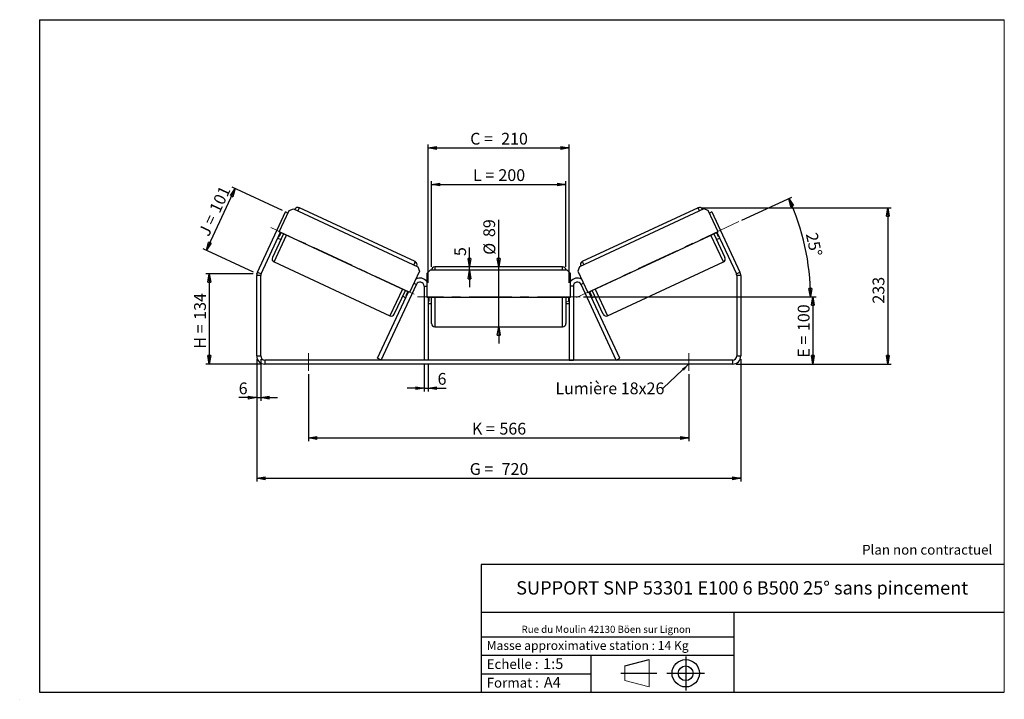
# Model space of a CAD drawing. Units: millimetres. Extents: x -1 to 292, y 3 to 205.
import ezdxf

# ---------------------------------------------------------------- set-up
doc = ezdxf.new("R2010")
doc.units = ezdxf.units.MM
doc.header["$PDSIZE"] = -1
doc.linetypes.add('CENTERX2', pattern=[20.32, 12.7, -2.54, 2.54, -2.54])
doc.layers.add('SLD-0', color=7, linetype='Continuous')
doc.styles.add('SLDTEXTSTYLE0', font='TXT', dxfattribs={"width": 0.75})
doc.styles.add('SLDTEXTSTYLE2', font='TXT', dxfattribs={"width": 0.666667})
doc.dimstyles.new('SLDDIMSTYLE0', dxfattribs={"dimtxt": 3.501, "dimasz": 2.5, "dimexe": 0, "dimexo": 0.0625, "dimgap": 0.87525, "dimtad": 1, "dimdec": 0, "dimlfac": 5, "dimrnd": 1e-09, "dimzin": 12, "dimdsep": 46, "dimtxsty": 'SLDTEXTSTYLE0', "dimblk1": 'CLOSED', "dimblk2": 'CLOSED', "dimsah": 1, "dimcen": 0.09, "dimadec": 0, "dimazin": 3, "dimtfac": 1, "dimtofl": 0, "dimtmove": 0, "dimatfit": 3, "dimldrblk": 'CLOSED', "dimfxl": 0, "dimfrac": 2, "dimtolj": 1, "dimtzin": 12, "dimarcsym": 0})
doc.dimstyles.new('SLDDIMSTYLE1', dxfattribs={"dimtxt": 3.501, "dimasz": 2.5, "dimexe": 0, "dimexo": 0.0625, "dimgap": 0.87525, "dimtad": 1, "dimdec": 0, "dimlfac": 5, "dimrnd": 1e-09, "dimzin": 12, "dimdsep": 46, "dimtxsty": 'SLDTEXTSTYLE0', "dimblk1": 'CLOSED', "dimblk2": 'CLOSED', "dimsah": 1, "dimcen": 0.09, "dimadec": 0, "dimazin": 3, "dimtfac": 1, "dimtmove": 0, "dimatfit": 0, "dimldrblk": 'CLOSED', "dimfxl": 0, "dimfrac": 2, "dimtolj": 1, "dimtzin": 12, "dimarcsym": 0})
doc.dimstyles.new('SLDDIMSTYLE2', dxfattribs={"dimtxt": 3.501, "dimasz": 2.5, "dimexe": 0, "dimexo": 0.0625, "dimgap": 0.87525, "dimtad": 1, "dimdec": 4, "dimlfac": 5, "dimzin": 12, "dimdsep": 46, "dimtxsty": 'SLDTEXTSTYLE0', "dimblk1": 'CLOSED', "dimblk2": 'CLOSED', "dimsah": 1, "dimcen": 0.09, "dimadec": 0, "dimazin": 3, "dimtfac": 1, "dimtofl": 0, "dimtmove": 0, "dimatfit": 3, "dimldrblk": 'CLOSED', "dimfxl": 0, "dimfrac": 2, "dimtolj": 1, "dimtzin": 12, "dimarcsym": 0})
doc.dimstyles.new('SLDDIMSTYLE3', dxfattribs={"dimtxt": 0.18, "dimasz": 2.5, "dimexe": 0, "dimexo": 0.0625, "dimgap": 0, "dimtad": 0, "dimtih": 1, "dimtoh": 1, "dimdec": 0, "dimrnd": 1e-09, "dimzin": 0, "dimdsep": 46, "dimtxsty": 'Standard', "dimsah": 1, "dimcen": 0.09, "dimadec": 0, "dimazin": 0, "dimtfac": 2.5, "dimtdec": 0, "dimtofl": 0, "dimtmove": 0, "dimatfit": 3, "dimfxl": 0, "dimfrac": 2, "dimtolj": 1, "dimtzin": 0, "dimarcsym": 0})

# ---------------------------------------------------------------- blocks, each defined once
blk = doc.blocks.new('Bloc1')
at = {"color": 7, "linetype": 'Continuous', "lineweight": 0}
blk.add_point((27.17, 41.63), dxfattribs=at)
at = {"layer": 'SLD-0'}
for p, q in [((9.1, 43.82), (16.35, 45.7)), ((27.17, 46.64), (27.17, 36.52)), ((7.87, 41.63), (18.56, 41.63)), ((21.6, 41.63), (32.77, 41.63))]:
    blk.add_line(p, q, dxfattribs=at)
at = {"layer": 'SLD-0', "color": 7, "linetype": 'Continuous', "lineweight": 18}
for p, q in [((16.35, 45.7), (16.35, 37.56)), ((9.1, 39.44), (9.1, 43.82)), ((9.1, 39.44), (16.35, 37.56))]:
    blk.add_line(p, q, dxfattribs=at)
at = {"layer": 'SLD-0'}
for radius in [4.07, 2.19]:
    blk.add_circle((27.17, 41.63), radius, dxfattribs=at)
blk = doc.blocks.new('SW_NOTE_0')
at = {"color": 0, "linetype": 'Continuous', "lineweight": 0, "insert": (28.37, -0.09), "char_height": 2.1167, "attachment_point": 2, "style": 'SLDTEXTSTYLE0'}
blk.add_mtext('Rue du Moulin 42130 Böen sur Lignon', dxfattribs=at)
blk = doc.blocks.new('_Closed')
at = {"color": 0, "linetype": 'ByBlock', "lineweight": -2}
for p, q in [((-1, 0.166667), (0, 0)), ((-1, 0.166667), (-1, -0.166667)), ((0, 0), (-1, -0.166667)), ((0, 0), (-1, 0))]:
    blk.add_line(p, q, dxfattribs=at)
blk = doc.blocks.new('_D')
at = {"layer": 'SLD-0'}
for p, q in [((68.6, 129.39), (54.5, 129.39)), ((55.5, 129.39), (55.5, 102.52)), ((71, 102.52), (54.5, 102.52))]:
    blk.add_line(p, q, dxfattribs=at)
at = {"layer": 'SLD-0', "xscale": 2.5, "yscale": 2.5}
for p, rotation in [((55.5, 129.39), 90.0000000000004), ((55.5, 102.52), 270.0000000000004)]:
    blk.add_blockref('_Closed', p, dxfattribs=dict(at, rotation=rotation))
at = {"layer": 'SLD-0', "char_height": 3.501, "attachment_point": 1, "rotation": 90}
for s, insert, style in [('134', (50.99, 115.69), 'SLDTEXTSTYLE0'), ('H =', (50.99, 107.09), 'SLDTEXTSTYLE2')]:
    blk.add_mtext(s, dxfattribs=dict(at, insert=insert, style=style))
blk = doc.blocks.new('_D_1')
at = {"layer": 'SLD-0'}
for p, q in [((54.64, 136.37), (63.21, 154.75)), ((77.26, 148.19), (62.3, 155.17)), ((68.69, 129.82), (53.73, 136.79))]:
    blk.add_line(p, q, dxfattribs=at)
at = {"layer": 'SLD-0', "xscale": 2.5, "yscale": 2.5}
for p, rotation in [((63.21, 154.75), 65.00000000000155), ((54.64, 136.37), 245.0000000000016)]:
    blk.add_blockref('_Closed', p, dxfattribs=dict(at, rotation=rotation))
at = {"layer": 'SLD-0', "char_height": 3.501, "attachment_point": 1, "rotation": 65}
for s, insert, style in [('101', (55.39, 148.66), 'SLDTEXTSTYLE0'), ('J =', (52.15, 141.71), 'SLDTEXTSTYLE2')]:
    blk.add_mtext(s, dxfattribs=dict(at, insert=insert, style=style))
blk = doc.blocks.new('_D_2')
at = {"layer": 'SLD-0', "color": 7}
for p, q in [((201.91, 149.05), (258.33, 149.05)), ((257.33, 149.05), (257.33, 102.52)), ((212.2, 102.52), (258.33, 102.52))]:
    blk.add_line(p, q, dxfattribs=at)
at = {"layer": 'SLD-0', "color": 7, "xscale": 2.5, "yscale": 2.5}
for p, rotation in [((257.33, 149.05), 90.0000000000004), ((257.33, 102.52), 270.0000000000004)]:
    blk.add_blockref('_Closed', p, dxfattribs=dict(at, rotation=rotation))
at = {"layer": 'SLD-0', "color": 7, "insert": (252.82, 120.51), "char_height": 3.501, "attachment_point": 1, "rotation": 90, "style": 'SLDTEXTSTYLE0'}
blk.add_mtext('233', dxfattribs=at)
blk = doc.blocks.new('_D_3')
at = {"layer": 'SLD-0', "color": 7}
for p, q in [((69.6, 103.92), (69.6, 67.52)), ((213.6, 103.92), (213.6, 67.52)), ((69.6, 68.52), (213.6, 68.52))]:
    blk.add_line(p, q, dxfattribs=at)
at = {"layer": 'SLD-0', "color": 7, "xscale": 2.5, "yscale": 2.5, "rotation": 180.0000000000004}
blk.add_blockref('_Closed', (69.6, 68.52, 1.65), dxfattribs=at)
at = {"layer": 'SLD-0', "color": 7, "xscale": 2.5, "yscale": 2.5}
blk.add_blockref('_Closed', (213.6, 68.52, 1.65), dxfattribs=at)
at = {"layer": 'SLD-0', "color": 7, "char_height": 3.501, "attachment_point": 1}
for s, insert, style in [('G =', (132.98, 73.03), 'SLDTEXTSTYLE2'), ('720', (142.46, 73.03), 'SLDTEXTSTYLE0')]:
    blk.add_mtext(s, dxfattribs=dict(at, insert=insert, style=style))
blk = doc.blocks.new('_D_4')
at = {"layer": 'SLD-0', "color": 7}
for p, q in [((85, 99.52), (85, 79.52)), ((198.2, 99.52), (198.2, 79.52)), ((85, 80.52), (198.2, 80.52))]:
    blk.add_line(p, q, dxfattribs=at)
at = {"layer": 'SLD-0', "color": 7, "xscale": 2.5, "yscale": 2.5, "rotation": 180.0000000000004}
blk.add_blockref('_Closed', (85, 80.52, 1.65), dxfattribs=at)
at = {"layer": 'SLD-0', "color": 7, "xscale": 2.5, "yscale": 2.5}
blk.add_blockref('_Closed', (198.2, 80.52, 1.65), dxfattribs=at)
at = {"layer": 'SLD-0', "color": 7, "char_height": 3.501, "attachment_point": 1}
for s, insert, style in [('K =', (133.63, 85.03), 'SLDTEXTSTYLE2'), ('566', (141.81, 85.03), 'SLDTEXTSTYLE0')]:
    blk.add_mtext(s, dxfattribs=dict(at, insert=insert, style=style))
blk = doc.blocks.new('_D_5')
at = {"layer": 'SLD-0', "color": 7}
for p, q in [((119.4, 102.72), (119.4, 94.35)), ((120.6, 102.72), (120.6, 94.35)), ((119.4, 95.35), (114.4, 95.35)), ((119.4, 95.35), (120.6, 95.35)), ((120.6, 95.35), (126, 95.35))]:
    blk.add_line(p, q, dxfattribs=at)
at = {"layer": 'SLD-0', "color": 7, "xscale": 2.5, "yscale": 2.5}
blk.add_blockref('_Closed', (119.4, 95.35, 1.65), dxfattribs=at)
at = {"layer": 'SLD-0', "color": 7, "xscale": 2.5, "yscale": 2.5, "rotation": 180.0000000000004}
blk.add_blockref('_Closed', (120.6, 95.35, 1.65), dxfattribs=at)
at = {"layer": 'SLD-0', "color": 7, "insert": (123.41, 99.86), "char_height": 3.5, "attachment_point": 1, "style": 'SLDTEXTSTYLE0'}
blk.add_mtext('6', dxfattribs=at)
blk = doc.blocks.new('_D_6')
at = {"layer": 'SLD-0', "color": 7}
for p, q in [((141.6, 131.42), (141.6, 145.48)), ((141.6, 113.62), (141.6, 131.42)), ((141.6, 113.62), (141.6, 108.62))]:
    blk.add_line(p, q, dxfattribs=at)
at = {"layer": 'SLD-0', "color": 7, "xscale": 2.5, "yscale": 2.5}
for p, rotation in [((141.6, 131.42, 1.65), 270.0000000000004), ((141.6, 113.62, 1.65), 90.0000000000004)]:
    blk.add_blockref('_Closed', p, dxfattribs=dict(at, rotation=rotation))
at = {"layer": 'SLD-0', "color": 7, "char_height": 3.501, "attachment_point": 1, "rotation": 90, "style": 'SLDTEXTSTYLE0'}
for s, insert in [('89', (137.03, 140.31)), ('%%c', (137.09, 135.03))]:
    blk.add_mtext(s, dxfattribs=dict(at, insert=insert))
blk = doc.blocks.new('_D_7')
at = {"layer": 'SLD-0', "color": 7}
for p, q in [((121.6, 131.42), (121.6, 156.97)), ((121.6, 155.97), (161.6, 155.97)), ((161.6, 131.42), (161.6, 156.97))]:
    blk.add_line(p, q, dxfattribs=at)
at = {"layer": 'SLD-0', "color": 7, "xscale": 2.5, "yscale": 2.5, "rotation": 180.0000000000004}
blk.add_blockref('_Closed', (121.6, 155.97, 1.65), dxfattribs=at)
at = {"layer": 'SLD-0', "color": 7, "xscale": 2.5, "yscale": 2.5}
blk.add_blockref('_Closed', (161.6, 155.97, 1.65), dxfattribs=at)
at = {"layer": 'SLD-0', "color": 7, "char_height": 3.501, "attachment_point": 1}
for s, insert, style in [('L =', (133.94, 160.49), 'SLDTEXTSTYLE2'), ('200', (141.51, 160.49), 'SLDTEXTSTYLE0')]:
    blk.add_mtext(s, dxfattribs=dict(at, insert=insert, style=style))
blk = doc.blocks.new('_D_8')
at = {"layer": 'SLD-0', "color": 7}
for p, q in [((120.6, 126.72), (120.6, 167.82)), ((162.6, 126.72), (162.6, 167.82)), ((120.6, 166.82), (162.6, 166.82))]:
    blk.add_line(p, q, dxfattribs=at)
at = {"layer": 'SLD-0', "color": 7, "xscale": 2.5, "yscale": 2.5, "rotation": 180.0000000000004}
blk.add_blockref('_Closed', (120.6, 166.82, 1.65), dxfattribs=at)
at = {"layer": 'SLD-0', "color": 7, "xscale": 2.5, "yscale": 2.5}
blk.add_blockref('_Closed', (162.6, 166.82, 1.65), dxfattribs=at)
at = {"layer": 'SLD-0', "color": 7, "char_height": 3.501, "attachment_point": 1}
for s, insert, style in [('C =', (133.12, 171.33), 'SLDTEXTSTYLE2'), ('210', (142.33, 171.33), 'SLDTEXTSTYLE0')]:
    blk.add_mtext(s, dxfattribs=dict(at, insert=insert, style=style))
blk = doc.blocks.new('_D_9')
at = {"layer": 'SLD-0', "color": 7}
for p, q in [((166.8, 122.52), (236.07, 122.52)), ((235.07, 122.52), (235.07, 102.52)), ((212.2, 102.52), (236.07, 102.52))]:
    blk.add_line(p, q, dxfattribs=at)
at = {"layer": 'SLD-0', "color": 7, "xscale": 2.5, "yscale": 2.5}
for p, rotation in [((235.07, 122.52, 1.65), 90.0000000000004), ((235.07, 102.52, 1.65), 270.0000000000004)]:
    blk.add_blockref('_Closed', p, dxfattribs=dict(at, rotation=rotation))
at = {"layer": 'SLD-0', "color": 7, "char_height": 3.501, "attachment_point": 1, "rotation": 90}
for s, insert, style in [('100', (230.56, 112.33), 'SLDTEXTSTYLE0'), ('E =', (230.56, 104.41), 'SLDTEXTSTYLE2')]:
    blk.add_mtext(s, dxfattribs=dict(at, insert=insert, style=style))
blk = doc.blocks.new('_D_10')
at = {"layer": 'SLD-0', "color": 7}
for p, q in [((69.6, 103.92), (69.6, 91.52)), ((70.8, 103.92), (70.8, 91.52)), ((69.6, 92.52), (64.25, 92.52)), ((69.6, 92.52), (70.8, 92.52)), ((70.8, 92.52), (75.8, 92.52))]:
    blk.add_line(p, q, dxfattribs=at)
at = {"layer": 'SLD-0', "color": 7, "xscale": 2.5, "yscale": 2.5}
blk.add_blockref('_Closed', (69.6, 92.52, 1.65), dxfattribs=at)
at = {"layer": 'SLD-0', "color": 7, "xscale": 2.5, "yscale": 2.5, "rotation": 180.0000000000004}
blk.add_blockref('_Closed', (70.8, 92.52, 1.65), dxfattribs=at)
at = {"layer": 'SLD-0', "color": 7, "insert": (64.25, 97.03), "char_height": 3.5, "attachment_point": 1, "style": 'SLDTEXTSTYLE0'}
blk.add_mtext('6', dxfattribs=at)
blk = doc.blocks.new('_D_11')
at = {"layer": 'SLD-0', "color": 7}
for p, q in [((213.96, 145.31), (228.76, 152.22)), ((166.8, 122.52), (235.35, 122.52))]:
    blk.add_line(p, q, dxfattribs=at)
blk.add_arc((165.07, 122.52), 69.27, 0, 25, dxfattribs=at)
at = {"layer": 'SLD-0', "color": 7, "xscale": 2.5, "yscale": 2.5}
for p, rotation in [((227.86, 151.79, 1.65), 113.9665843128364), ((234.35, 122.52, 1.65), 271.0334156871641)]:
    blk.add_blockref('_Closed', p, dxfattribs=dict(at, rotation=rotation))
at = {"layer": 'SLD-0', "color": 7, "insert": (236.35, 141.92), "char_height": 3.501, "attachment_point": 1, "rotation": 282.5, "style": 'SLDTEXTSTYLE0'}
blk.add_mtext('25°', dxfattribs=at)
blk = doc.blocks.new('_D_12')
at = {"layer": 'SLD-0', "color": 7}
for p, q in [((132.9, 131.42), (132.9, 137.24)), ((132.9, 130.42), (132.9, 131.42)), ((132.9, 130.42), (132.9, 125.42))]:
    blk.add_line(p, q, dxfattribs=at)
at = {"layer": 'SLD-0', "color": 7, "xscale": 2.5, "yscale": 2.5}
for p, rotation in [((132.9, 131.42, 1.65), 270.0000000000004), ((132.9, 130.42, 1.65), 90.00000000000044)]:
    blk.add_blockref('_Closed', p, dxfattribs=dict(at, rotation=rotation))
at = {"layer": 'SLD-0', "color": 7, "insert": (128.38, 134.65), "char_height": 3.5, "attachment_point": 1, "rotation": 90, "style": 'SLDTEXTSTYLE0'}
blk.add_mtext('5', dxfattribs=at)
blk = doc.blocks.new('SW_NOTE_0_1')
at = {"layer": 'SLD-0', "color": 0, "insert": (-32.06, 1.73), "char_height": 3.5, "attachment_point": 1, "style": 'SLDTEXTSTYLE0'}
blk.add_mtext('Lumière 18x26', dxfattribs=at)

msp = doc.modelspace()

# ---------------------------------------------------------------- linework, layer by layer
at = {"color": 7, "linetype": 'Continuous', "lineweight": 18}
for p, q in [((292, 205), (5, 205)), ((5, 205), (5, 4.867368)), ((292, 4.867368), (292, 205)), ((4.937878, 61.166738), (5, 61.166738))]:
    msp.add_line(p, q, dxfattribs=at)
at = {"color": 7, "linetype": 'Continuous', "lineweight": 25}
for p, q in [((69.825801, 129.874949), (78.170518, 147.770252)), ((76.317593, 141.90368), (79.275921, 148.247835)), ((78.895564, 147.432158), (78.170518, 147.770252)), ((79.275921, 148.247835), (80.604847, 148.731524)), ((80.604847, 148.731524), (117.582205, 131.488699)), ((116.735992, 132.986672), (82.296296, 149.046166)), ((202.597033, 148.731524), (165.619675, 131.488699)), ((200.905583, 149.046166), (166.465888, 132.986672)), ((203.925959, 148.247835), (202.597033, 148.731524)), ((206.884286, 141.90368), (203.925959, 148.247835)), ((205.031361, 147.770252), (204.306315, 147.432158)), ((205.031361, 147.770252), (213.376078, 129.874949)), ((70.91337, 129.367807), (76.680116, 141.734633)), ((77.586424, 141.312015), (74.290001, 134.242814)), ((76.861378, 141.650109), (76.30002, 140.446273)), ((115.107566, 123.815619), (76.317593, 141.90368)), ((168.094313, 123.815619), (206.884286, 141.90368)), ((205.615456, 141.312015), (208.911878, 134.242814)), ((206.340502, 141.650109), (206.90186, 140.446273)), ((206.521763, 141.734633), (212.288509, 129.367807)), ((75.877141, 140.012648), (76.783449, 139.59003)), ((76.118758, 140.530797), (76.30002, 140.446273)), ((206.41843, 139.59003), (207.324738, 140.012648)), ((207.083121, 140.530797), (206.90186, 140.446273)), ((74.773691, 132.913888), (109.213387, 116.854394)), ((173.988493, 116.854394), (208.428189, 132.913888)), ((69.825801, 129.874949), (70.91337, 129.367807)), ((118.065894, 130.159773), (115.107566, 123.815619)), ((117.582205, 131.488699), (118.065894, 130.159773)), ((121.20094, 130.416976), (120.20094, 129.416976)), ((120.20094, 129.416976), (120.20094, 122.416976)), ((162.00094, 130.416976), (121.20094, 130.416976)), ((160.60094, 131.416976), (122.60094, 131.416976)), ((163.00094, 129.416976), (162.00094, 130.416976)), ((163.00094, 122.416976), (163.00094, 129.416976)), ((165.619675, 131.488699), (165.135985, 130.159773)), ((165.135985, 130.159773), (168.094313, 123.815619)), ((212.288509, 129.367807), (213.376078, 129.874949)), ((70.80094, 128.860665), (69.60094, 128.860665)), ((69.60094, 104.916976), (69.60094, 128.860665)), ((70.80094, 104.916976), (70.80094, 128.860665)), ((106.618118, 103.716976), (117.11337, 126.224118)), ((176.583762, 103.716976), (166.088509, 126.224118)), ((212.40094, 128.860665), (212.40094, 104.916976)), ((213.60094, 128.860665), (212.40094, 128.860665)), ((213.60094, 128.860665), (213.60094, 104.916976)), ((105.530548, 104.224118), (114.745043, 123.984666)), ((110.542313, 117.338083), (113.838735, 124.407284)), ((114.563782, 124.069189), (114.002424, 122.865354)), ((119.40094, 125.716976), (119.40094, 103.716976)), ((163.80094, 125.716976), (163.80094, 103.716976)), ((177.671331, 104.224118), (168.456836, 123.984666)), ((168.638098, 124.069189), (169.199456, 122.865354)), ((172.659567, 117.338083), (169.363144, 124.407284)), ((113.035761, 122.685299), (113.942068, 122.262681)), ((114.183685, 122.78083), (114.002424, 122.865354)), ((120.20094, 122.416976), (163.00094, 122.416976)), ((120.60094, 122.416976), (120.60094, 103.716976)), ((120.60094, 121.08869), (120.80094, 121.08869)), ((120.60094, 120.516976), (121.60094, 120.516976)), ((120.80094, 122.416976), (120.80094, 121.08869)), ((121.60094, 114.616976), (121.60094, 122.416976)), ((161.60094, 122.416976), (161.60094, 114.616976)), ((161.60094, 120.516976), (162.60094, 120.516976)), ((162.40094, 122.416976), (162.40094, 121.08869)), ((162.60094, 121.08869), (162.40094, 121.08869)), ((162.60094, 122.416976), (162.60094, 103.716976)), ((169.018194, 122.78083), (169.199456, 122.865354)), ((169.259811, 122.262681), (170.166119, 122.685299)), ((122.60094, 113.616976), (160.60094, 113.616976)), ((69.60094, 104.916976), (70.80094, 104.916976)), ((72.00094, 103.716976), (72.00094, 102.516976)), ((211.20094, 103.716976), (72.00094, 103.716976)), ((211.20094, 102.516976), (72.00094, 102.516976)), ((106.618118, 103.716976), (105.530548, 104.224118)), ((120.60094, 103.716976), (119.40094, 103.716976)), ((162.60094, 103.716976), (163.80094, 103.716976)), ((176.583762, 103.716976), (177.671331, 104.224118)), ((211.20094, 102.516976), (211.20094, 103.716976)), ((212.40094, 104.916976), (213.60094, 104.916976))]:
    msp.add_line(p, q, dxfattribs=at)
at = {"color": 8, "linetype": 'Continuous', "lineweight": 25}
for p, q in [((81.873678, 148.139859), (82.296296, 149.046166)), ((201.328202, 148.139859), (200.905583, 149.046166)), ((74.773691, 132.913888), (78.492732, 140.889396)), ((208.428189, 132.913888), (204.709148, 140.889396)), ((116.735992, 132.986672), (116.313374, 132.080365)), ((166.465888, 132.986672), (166.888506, 132.080365)), ((122.60094, 131.416976), (122.60094, 130.416976)), ((160.60094, 130.416976), (160.60094, 131.416976)), ((116.388324, 126.562213), (117.11337, 126.224118)), ((166.813555, 126.562213), (166.088509, 126.224118)), ((112.932428, 124.829902), (109.213387, 116.854394)), ((119.40094, 125.716976), (120.20094, 125.716976)), ((163.80094, 125.716976), (163.00094, 125.716976)), ((170.269452, 124.829902), (173.988493, 116.854394)), ((122.60094, 122.416976), (122.60094, 113.616976)), ((160.60094, 113.616976), (160.60094, 122.416976))]:
    msp.add_line(p, q, dxfattribs=at)
at = {"color": 7, "linetype": 'Continuous', "lineweight": 25}
for centre, radius, start, end in [((81.873678, 148.139859), 1, 65, 155), ((201.328202, 148.139859), 1, 25, 115), ((75.196309, 133.820196), 1, 155, 245), ((116.313374, 132.080365), 1, 335, 65), ((166.888506, 132.080365), 1, 115, 205), ((208.00557, 133.820196), 1, 295, 25), ((72.00094, 128.860665), 2.4, 155, 180), ((72.00094, 128.860665), 1.2, 155, 180), ((122.60094, 130.416976), 1, 90, 180), ((160.60094, 130.416976), 1, 0, 90), ((211.20094, 128.860665), 1.2, 0, 25), ((211.20094, 128.860665), 2.4, 0, 25), ((118.20094, 125.716976), 2.4, 33.55730976, 121.44269024), ((118.20094, 125.716976), 1.2, 0, 155), ((165.00094, 125.716976), 2.4, 58.55730976, 146.44269024), ((165.00094, 125.716976), 1.2, 25, 180), ((109.636005, 117.760702), 1, 245, 335), ((173.565874, 117.760702), 1, 205, 295), ((122.60094, 114.616976), 1, 180, 270), ((160.60094, 114.616976), 1, 270, 0), ((72.00094, 104.916976), 2.4, 180, 270), ((72.00094, 104.916976), 1.2, 180, 270), ((211.20094, 104.916976), 2.4, 270, 0), ((211.20094, 104.916976), 1.2, 270, 0)]:
    msp.add_arc(centre, radius, start, end, dxfattribs=at)
at = {"layer": 'SLD-0'}
for p, q in [((5, 205), (292, 205)), ((5, 205), (5, 4.867368)), ((-0.89322, 2.73933), (-0.848604, 2.73933))]:
    msp.add_line(p, q, dxfattribs=at)
at = {"layer": 'SLD-0', "color": 7, "linetype": 'CENTERX2', "lineweight": 18}
for p, q in [((213.055822, 144.891852), (161.838254, 121.008708)), ((116.418659, 123.314584), (73.822193, 143.177642)), ((165.80094, 122.516976), (117.40094, 122.516976)), ((85.00094, 105.716976), (85.00094, 100.516976)), ((198.20094, 105.716976), (198.20094, 100.516976))]:
    msp.add_line(p, q, dxfattribs=at)
at = {"layer": 'SLD-0', "color": 7}
for p, q in [((212.459205, 42.875168), (136.386506, 42.875168)), ((136.386506, 42.875168), (136.386506, 4.867368)), ((292, 42.875168), (212.459205, 42.875168)), ((292, 28.624805), (136.386506, 28.624805)), ((211.672183, 4.867368), (211.672183, 28.624805)), ((136.386506, 21.367368), (211.672183, 21.367368)), ((136.386506, 15.867368), (211.672183, 15.867368)), ((168.999609, 15.867368), (168.999609, 4.867368)), ((136.386506, 10.367368), (168.999609, 10.367368)), ((5, 4.867368), (292, 4.867368))]:
    msp.add_line(p, q, dxfattribs=at)
for p in [(200.905583, 149.046166), (69.60094, 129.392732)]:
    msp.add_point(p, dxfattribs=at)

# ---------------------------------------------------------------- block references
at = {"color": 7, "linetype": 'Continuous', "lineweight": 0}
msp.add_blockref('SW_NOTE_0', (145.201705, 24.718567), dxfattribs=at)
at = {"color": 7, "linetype": 'Continuous'}
msp.add_blockref('Bloc1', (170.048763, -31.144687), dxfattribs=at)
at = {"layer": 'SLD-0', "color": 7}
msp.add_blockref('SW_NOTE_0_1', (190.52633, 95.305838), dxfattribs=at)

# ---------------------------------------------------------------- texts
at = {"color": 7, "linetype": 'Continuous', "lineweight": 0, "attachment_point": 1, "style": 'SLDTEXTSTYLE0'}
for s, insert, char_height in [('Masse approximative station : 14 Kg', (138.012593, 20.085451), 2.64583333), ('Echelle :', (138.012593, 14.671554), 2.9104167), ('1:5', (154.81115, 14.934715), 3.175), ('Format :', (138.012593, 9.134952), 2.9104167), ('A4', (155.028696, 9.398113), 3.175)]:
    msp.add_mtext(s, dxfattribs=dict(at, insert=insert, char_height=char_height))
at = {"layer": 'SLD-0', "color": 7, "style": 'SLDTEXTSTYLE0'}
for s, insert, char_height, attachment_point in [('Plan non contractuel', (249.709504, 48.71285), 2.91041667, 1), ('SUPPORT SNP 53301 E100 6 B500 25° sans pincement', (214.018194, 37.894057), 3.96875, 2)]:
    msp.add_mtext(s, dxfattribs=dict(at, insert=insert, char_height=char_height, attachment_point=attachment_point))

# ---------------------------------------------------------------- dimensions: what is measured, and where the dimension line sits
at = {"layer": 'SLD-0', "color": 7}
for base, p1, p2, text, picture, middle in [((162.60094, 166.820217), (120.60094, 125.716976), (162.60094, 125.716976), 'C = <>', '_D_8', (141.60094, 166.820217)), ((161.60094, 155.972727), (121.60094, 130.416976), (161.60094, 130.416976), 'L = <>', '_D_7', (141.60094, 155.972727)), ((198.20094, 80.516976), (85.00094, 100.516976), (198.20094, 100.516976), 'K = <>', '_D_4', (141.60094, 80.516976))]:
    dim = msp.add_linear_dim(base=base, p1=p1, p2=p2, text=text, dimstyle='SLDDIMSTYLE0', dxfattribs=at)
    dim.commit()
    dim.dimension.update_dxf_attribs({"geometry": picture, "text_midpoint": middle, "dimtype": 160})
at = {"layer": 'SLD-0'}
for base, p2, angle, text, picture, middle in [((63.210802, 154.746083), (78.170518, 147.770252), 65, 'J = <>', '_D_1', (59.502813, 146.794274)), ((55.502211, 102.516976), (72.00094, 102.516976), 90, 'H = <>', '_D', (55.502211, 115.271256))]:
    dim = msp.add_linear_dim(base=base, p1=(69.60094, 129.392732), p2=p2, angle=angle, text=text, dimstyle='SLDDIMSTYLE0', dxfattribs=at)
    dim.commit()
    dim.dimension.update_dxf_attribs({"geometry": picture, "text_midpoint": middle, "dimtype": 160})
at = {"layer": 'SLD-0', "color": 7}
dim = msp.add_angular_dim_2l(base=(232.704503, 137.510576), line1=((213.055822, 144.891852), (161.838254, 121.008708)), line2=((165.80094, 122.516976), (117.40094, 122.516976)), dimstyle='SLDDIMSTYLE2', dxfattribs=at)
dim.commit()
dim.dimension.update_dxf_attribs({"geometry": '_D_11', "text_midpoint": (232.704503, 137.510576), "dimtype": 162})
for base, p1, p2, dimstyle, picture, middle in [((257.330531, 102.516976), (200.905583, 149.046166), (211.20094, 102.516976), 'SLDDIMSTYLE0', '_D_2', (257.330531, 124.395103)), ((132.895272, 131.416976), (121.20094, 130.416976), (122.60094, 131.416976), 'SLDDIMSTYLE1', '_D_12', (132.895272, 135.943888))]:
    dim = msp.add_linear_dim(base=base, p1=p1, p2=p2, angle=90, dimstyle=dimstyle, dxfattribs=at)
    dim.commit()
    dim.dimension.update_dxf_attribs({"geometry": picture, "text_midpoint": middle, "dimtype": 160})
for base, p1, p2, angle, text, dimstyle, picture, middle in [((141.60094, 131.416976), (160.60094, 113.616976), (160.60094, 131.416976), 90, '%%c<>', 'SLDDIMSTYLE1', '_D_6', (141.60094, 140.256742)), ((235.071129, 102.516976), (165.80094, 122.516976), (211.20094, 102.516976), 90, 'E = <>', 'SLDDIMSTYLE0', '_D_9', (235.071129, 112.249305)), ((213.60094, 68.516976), (69.60094, 104.916976), (213.60094, 104.916976), 0, 'G = <>', 'SLDDIMSTYLE0', '_D_3', (141.60094, 68.516976))]:
    dim = msp.add_linear_dim(base=base, p1=p1, p2=p2, angle=angle, text=text, dimstyle=dimstyle, dxfattribs=at)
    dim.commit()
    dim.dimension.update_dxf_attribs({"geometry": picture, "text_midpoint": middle, "dimtype": 160})
for base, p1, p2, picture, middle in [((70.80094, 92.516976), (69.60094, 104.916976), (70.80094, 104.916976), '_D_10', (65.539587, 92.516976)), ((120.60094, 95.346259), (119.40094, 103.716976), (120.60094, 103.716976), '_D_5', (124.702725, 95.346259))]:
    dim = msp.add_linear_dim(base=base, p1=p1, p2=p2, dimstyle='SLDDIMSTYLE1', dxfattribs=at)
    dim.commit()
    dim.dimension.update_dxf_attribs({"geometry": picture, "text_midpoint": middle, "dimtype": 160})

# ---------------------------------------------------------------- leaders
msp.add_leader([(198.20094, 102.547029), (190.52633, 95.305838)], dimstyle='SLDDIMSTYLE3', dxfattribs=at)

doc.saveas('drawing.dxf')
